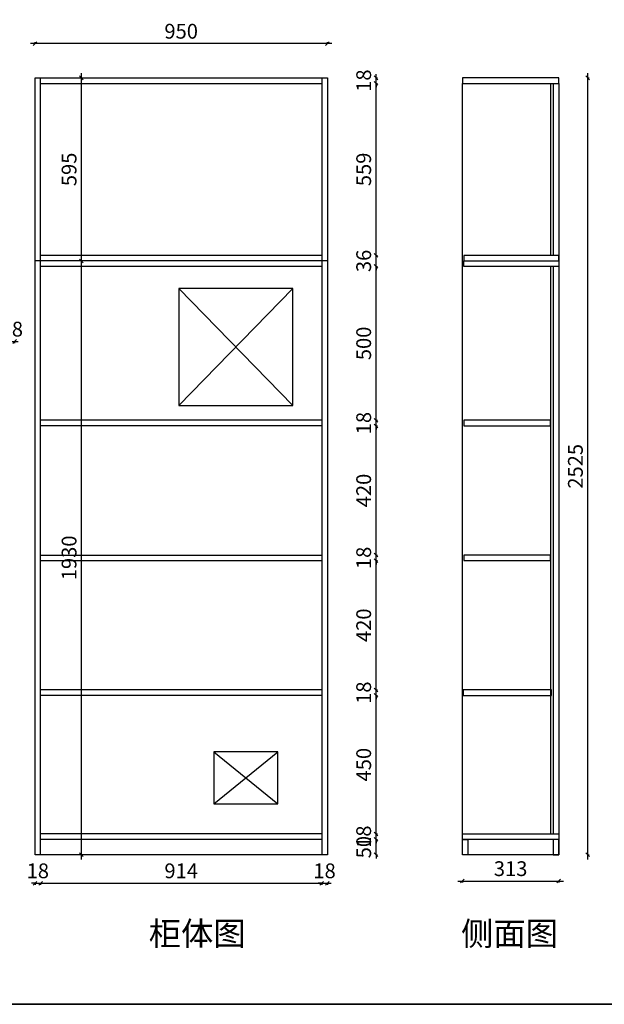
# Model space of a CAD drawing. Units: millimetres. Extents: x 34840 to 60241, y -9987 to -5086.
# Drawn here: x 40639 to 42539, y -9987 to -6787 of the extents above; entities that cross this region are included whole.
import ezdxf

# ---------------------------------------------------------------- set-up
doc = ezdxf.new("R2010")
doc.units = ezdxf.units.MM
doc.layers.add('A-柜体', color=120, linetype='Continuous')
doc.styles.get("Standard").update_dxf_attribs({"font": 'arial.ttf'})
doc.styles.add('图框字', font='txt')
doc.dimstyles.new('亚太12', dxfattribs={"dimscale": 10, "dimtxt": 4.8, "dimasz": 1.2, "dimexe": 0.5, "dimexo": 100, "dimgap": 1, "dimtad": 1, "dimdec": 0, "dimtxsty": '图框字', "dimblk": 'OBLIQUE', "dimcen": 1, "dimdle": 1.5, "dimclrd": 251, "dimclre": 7, "dimclrt": 256, "dimadec": 0, "dimazin": 0, "dimtfac": 1, "dimtdec": 0, "dimtix": 1, "dimtmove": 2, "dimatfit": 3, "dimldrblk": '箭头', "dimfxl": 1.5, "dimfxlon": 1, "dimarcsym": 0})

# ---------------------------------------------------------------- blocks, each defined once
blk = doc.blocks.new('_Oblique')
at = {"color": 0, "linetype": 'ByBlock', "lineweight": -2}
blk.add_line((-0.5, -0.5), (0.5, 0.5), dxfattribs=at)
blk = doc.blocks.new('*D36')
at = {"color": 251, "linetype": 'ByBlock', "lineweight": -2, "ltscale": 2, "transparency": 16777216}
for p, q in [((40689.2, -9593), (40677.2, -9593)), ((40689.2, -9593), (40707.2, -9593)), ((40707.2, -9593), (40719.2, -9593))]:
    blk.add_line(p, q, dxfattribs=at)
at = {"color": 7, "lineweight": -2, "ltscale": 2, "transparency": 16777216}
for p, q in [((40689.2, -9593), (40689.2, -9598)), ((40707.2, -9593), (40707.2, -9598))]:
    blk.add_line(p, q, dxfattribs=at)
at = {"layer": 'Defpoints', "color": 0, "ltscale": 2, "transparency": 16777216}
for p in [(40689.2, -9500.7), (40707.2, -9500.7), (40707.2, -9593)]:
    blk.add_point(p, dxfattribs=at)
at = {"color": 251, "lineweight": -2, "ltscale": 2, "transparency": 16777216, "xscale": 11.99999999999999, "yscale": 11.99999999999999, "zscale": 11.99999999999999}
blk.add_blockref('_Oblique', (40689.2, -9593), dxfattribs=at)
at = {"color": 251, "lineweight": -2, "ltscale": 2, "transparency": 16777216, "xscale": 11.99999999999999, "yscale": 11.99999999999999, "zscale": 11.99999999999999, "rotation": 180}
blk.add_blockref('_Oblique', (40707.2, -9593), dxfattribs=at)
at = {"ltscale": 2, "transparency": 16777216, "insert": (40698.2, -9559), "char_height": 48, "attachment_point": 5, "style": '图框字'}
blk.add_mtext('18', dxfattribs=at)
blk = doc.blocks.new('箭头')
at = {"layer": 'A-柜体'}
h = blk.add_hatch(color=255, dxfattribs=at)
h.dxf.hatch_style = 1
h.paths.add_polyline_path([(0, 0), (-1.06, 1.06), (-1.27, 0.85), (-0.42, 0), (-1.27, -0.85), (-1.06, -1.06)])
at = {"layer": 'A-柜体', "color": 255}
for p, q in [((-1.27, 0.85), (-1.06, 1.06)), ((-1.27, -0.85), (-1.06, -1.06))]:
    blk.add_line(p, q, dxfattribs=at)
for points in [[(-1.27, -0.85), (-0.42, 0), (-1.27, 0.85)], [(-1.06, -1.06), (0, 0), (-1.06, 1.06)]]:
    blk.add_lwpolyline(points, dxfattribs=at)
blk = doc.blocks.new('*D37')
at = {"color": 251, "linetype": 'ByBlock', "lineweight": -2, "ltscale": 2, "transparency": 16777216}
blk.add_line((42062.7, -9585.9), (42405.7, -9585.9), dxfattribs=at)
at = {"color": 7, "lineweight": -2, "ltscale": 2, "transparency": 16777216}
for p, q in [((42077.7, -9585.9), (42077.7, -9590.9)), ((42390.7, -9585.9), (42390.7, -9590.9))]:
    blk.add_line(p, q, dxfattribs=at)
at = {"layer": 'Defpoints', "color": 0, "ltscale": 2, "transparency": 16777216}
for p in [(42077.7, -9475.7), (42390.7, -9475.7), (42390.7, -9585.9)]:
    blk.add_point(p, dxfattribs=at)
at = {"color": 251, "lineweight": -2, "ltscale": 2, "transparency": 16777216, "xscale": 11.99999999999999, "yscale": 11.99999999999999, "zscale": 11.99999999999999, "rotation": 180}
blk.add_blockref('_Oblique', (42077.7, -9585.9), dxfattribs=at)
at = {"color": 251, "lineweight": -2, "ltscale": 2, "transparency": 16777216, "xscale": 11.99999999999999, "yscale": 11.99999999999999, "zscale": 11.99999999999999}
blk.add_blockref('_Oblique', (42390.7, -9585.9), dxfattribs=at)
at = {"ltscale": 2, "transparency": 16777216, "insert": (42234.2, -9551.9), "char_height": 48, "attachment_point": 5, "style": '图框字'}
blk.add_mtext('313', dxfattribs=at)
blk = doc.blocks.new('*D38')
at = {"color": 251, "linetype": 'ByBlock', "lineweight": -2, "ltscale": 2, "transparency": 16777216}
blk.add_line((42484.9, -9515.7), (42484.9, -6960.7), dxfattribs=at)
at = {"color": 7, "lineweight": -2, "ltscale": 2, "transparency": 16777216}
for p, q in [((42484.9, -6975.7), (42489.9, -6975.7)), ((42484.9, -9500.7), (42489.9, -9500.7))]:
    blk.add_line(p, q, dxfattribs=at)
at = {"layer": 'Defpoints', "color": 0, "ltscale": 2, "transparency": 16777216}
for p in [(42390.7, -6975.7), (42484.9, -6975.7), (42390.7, -9500.7)]:
    blk.add_point(p, dxfattribs=at)
at = {"color": 251, "lineweight": -2, "ltscale": 2, "transparency": 16777216, "xscale": 11.99999999999999, "yscale": 11.99999999999999, "zscale": 11.99999999999999}
for p, rotation in [((42484.9, -6975.7), 90), ((42484.9, -9500.7), 270)]:
    blk.add_blockref('_Oblique', p, dxfattribs=dict(at, rotation=rotation))
at = {"ltscale": 2, "transparency": 16777216, "insert": (42450.9, -8238.2), "char_height": 48, "attachment_point": 5, "rotation": 90, "style": '图框字'}
blk.add_mtext('2525', dxfattribs=at)
blk = doc.blocks.new('*D56')
at = {"color": 251, "linetype": 'ByBlock', "lineweight": -2, "ltscale": 2, "transparency": 16777216}
for p, q in [((41797.1, -9450.7), (41797.1, -9438.7)), ((41797.1, -9500.7), (41797.1, -9450.7)), ((41797.1, -9500.7), (41797.1, -9512.7))]:
    blk.add_line(p, q, dxfattribs=at)
at = {"color": 7, "lineweight": -2, "ltscale": 2, "transparency": 16777216}
for p, q in [((41797.1, -9450.7), (41802.1, -9450.7)), ((41797.1, -9500.7), (41802.1, -9500.7))]:
    blk.add_line(p, q, dxfattribs=at)
at = {"layer": 'Defpoints', "color": 0, "ltscale": 2, "transparency": 16777216}
for p in [(41620.8, -9450.7), (41797.1, -9450.7), (41638.8, -9500.7)]:
    blk.add_point(p, dxfattribs=at)
at = {"color": 251, "lineweight": -2, "ltscale": 2, "transparency": 16777216, "xscale": 11.99999999999999, "yscale": 11.99999999999999, "zscale": 11.99999999999999}
for p, rotation in [((41797.1, -9450.7), 270), ((41797.1, -9500.7), 90)]:
    blk.add_blockref('_Oblique', p, dxfattribs=dict(at, rotation=rotation))
at = {"ltscale": 2, "transparency": 16777216, "insert": (41763.1, -9475.7), "char_height": 48, "attachment_point": 5, "rotation": 90, "style": '图框字'}
blk.add_mtext('50', dxfattribs=at)
blk = doc.blocks.new('*D57')
at = {"color": 251, "linetype": 'ByBlock', "lineweight": -2, "ltscale": 2, "transparency": 16777216}
for p, q in [((41797.1, -9432.7), (41797.1, -9420.7)), ((41797.1, -9450.7), (41797.1, -9432.7)), ((41797.1, -9450.7), (41797.1, -9462.7))]:
    blk.add_line(p, q, dxfattribs=at)
at = {"color": 7, "lineweight": -2, "ltscale": 2, "transparency": 16777216}
for p, q in [((41797.1, -9432.7), (41802.1, -9432.7)), ((41797.1, -9450.7), (41802.1, -9450.7))]:
    blk.add_line(p, q, dxfattribs=at)
at = {"layer": 'Defpoints', "color": 0, "ltscale": 2, "transparency": 16777216}
for p in [(41620.8, -9432.7), (41797.1, -9432.7), (41620.8, -9450.7)]:
    blk.add_point(p, dxfattribs=at)
at = {"color": 251, "lineweight": -2, "ltscale": 2, "transparency": 16777216, "xscale": 11.99999999999999, "yscale": 11.99999999999999, "zscale": 11.99999999999999}
for p, rotation in [((41797.1, -9432.7), 270), ((41797.1, -9450.7), 90)]:
    blk.add_blockref('_Oblique', p, dxfattribs=dict(at, rotation=rotation))
at = {"ltscale": 2, "transparency": 16777216, "insert": (41763.1, -9441.7), "char_height": 48, "attachment_point": 5, "rotation": 90, "style": '图框字'}
blk.add_mtext('18', dxfattribs=at)
blk = doc.blocks.new('*D58')
at = {"color": 251, "linetype": 'ByBlock', "lineweight": -2, "ltscale": 2, "transparency": 16777216}
blk.add_line((41797.1, -9447.7), (41797.1, -8967.7), dxfattribs=at)
at = {"color": 7, "lineweight": -2, "ltscale": 2, "transparency": 16777216}
for p, q in [((41797.1, -8982.7), (41802.1, -8982.7)), ((41797.1, -9432.7), (41802.1, -9432.7))]:
    blk.add_line(p, q, dxfattribs=at)
at = {"layer": 'Defpoints', "color": 0, "ltscale": 2, "transparency": 16777216}
for p in [(41620.8, -8982.7), (41797.1, -8982.7), (41620.8, -9432.7)]:
    blk.add_point(p, dxfattribs=at)
at = {"color": 251, "lineweight": -2, "ltscale": 2, "transparency": 16777216, "xscale": 11.99999999999999, "yscale": 11.99999999999999, "zscale": 11.99999999999999}
for p, rotation in [((41797.1, -8982.7), 90), ((41797.1, -9432.7), 270)]:
    blk.add_blockref('_Oblique', p, dxfattribs=dict(at, rotation=rotation))
at = {"ltscale": 2, "transparency": 16777216, "insert": (41763.1, -9207.7), "char_height": 48, "attachment_point": 5, "rotation": 90, "style": '图框字'}
blk.add_mtext('450', dxfattribs=at)
blk = doc.blocks.new('*D59')
at = {"color": 251, "linetype": 'ByBlock', "lineweight": -2, "ltscale": 2, "transparency": 16777216}
for p, q in [((41797.1, -8964.7), (41797.1, -8952.7)), ((41797.1, -8982.7), (41797.1, -8964.7)), ((41797.1, -8982.7), (41797.1, -8994.7))]:
    blk.add_line(p, q, dxfattribs=at)
at = {"color": 7, "lineweight": -2, "ltscale": 2, "transparency": 16777216}
for p, q in [((41797.1, -8964.7), (41802.1, -8964.7)), ((41797.1, -8982.7), (41802.1, -8982.7))]:
    blk.add_line(p, q, dxfattribs=at)
at = {"layer": 'Defpoints', "color": 0, "ltscale": 2, "transparency": 16777216}
for p in [(41620.8, -8964.7), (41620.8, -8982.7), (41797.1, -8964.7)]:
    blk.add_point(p, dxfattribs=at)
at = {"color": 251, "lineweight": -2, "ltscale": 2, "transparency": 16777216, "xscale": 11.99999999999999, "yscale": 11.99999999999999, "zscale": 11.99999999999999}
for p, rotation in [((41797.1, -8964.7), 270), ((41797.1, -8982.7), 90)]:
    blk.add_blockref('_Oblique', p, dxfattribs=dict(at, rotation=rotation))
at = {"ltscale": 2, "transparency": 16777216, "insert": (41763.1, -8973.7), "char_height": 48, "attachment_point": 5, "rotation": 90, "style": '图框字'}
blk.add_mtext('18', dxfattribs=at)
blk = doc.blocks.new('*D60')
at = {"color": 251, "linetype": 'ByBlock', "lineweight": -2, "ltscale": 2, "transparency": 16777216}
blk.add_line((41797.1, -8979.7), (41797.1, -8529.7), dxfattribs=at)
at = {"color": 7, "lineweight": -2, "ltscale": 2, "transparency": 16777216}
for p, q in [((41797.1, -8544.7), (41802.1, -8544.7)), ((41797.1, -8964.7), (41802.1, -8964.7))]:
    blk.add_line(p, q, dxfattribs=at)
at = {"layer": 'Defpoints', "color": 0, "ltscale": 2, "transparency": 16777216}
for p in [(41620.8, -8544.7), (41797.1, -8544.7), (41620.8, -8964.7)]:
    blk.add_point(p, dxfattribs=at)
at = {"color": 251, "lineweight": -2, "ltscale": 2, "transparency": 16777216, "xscale": 11.99999999999999, "yscale": 11.99999999999999, "zscale": 11.99999999999999}
for p, rotation in [((41797.1, -8544.7), 90), ((41797.1, -8964.7), 270)]:
    blk.add_blockref('_Oblique', p, dxfattribs=dict(at, rotation=rotation))
at = {"ltscale": 2, "transparency": 16777216, "insert": (41763.1, -8754.7), "char_height": 48, "attachment_point": 5, "rotation": 90, "style": '图框字'}
blk.add_mtext('420', dxfattribs=at)
blk = doc.blocks.new('*D61')
at = {"color": 251, "linetype": 'ByBlock', "lineweight": -2, "ltscale": 2, "transparency": 16777216}
for p, q in [((41797.1, -8526.7), (41797.1, -8514.7)), ((41797.1, -8544.7), (41797.1, -8526.7)), ((41797.1, -8544.7), (41797.1, -8556.7))]:
    blk.add_line(p, q, dxfattribs=at)
at = {"color": 7, "lineweight": -2, "ltscale": 2, "transparency": 16777216}
for p, q in [((41797.1, -8526.7), (41802.1, -8526.7)), ((41797.1, -8544.7), (41802.1, -8544.7))]:
    blk.add_line(p, q, dxfattribs=at)
at = {"layer": 'Defpoints', "color": 0, "ltscale": 2, "transparency": 16777216}
for p in [(41620.8, -8526.7), (41797.1, -8526.7), (41620.8, -8544.7)]:
    blk.add_point(p, dxfattribs=at)
at = {"color": 251, "lineweight": -2, "ltscale": 2, "transparency": 16777216, "xscale": 11.99999999999999, "yscale": 11.99999999999999, "zscale": 11.99999999999999}
for p, rotation in [((41797.1, -8526.7), 270), ((41797.1, -8544.7), 90)]:
    blk.add_blockref('_Oblique', p, dxfattribs=dict(at, rotation=rotation))
at = {"ltscale": 2, "transparency": 16777216, "insert": (41763.1, -8535.7), "char_height": 48, "attachment_point": 5, "rotation": 90, "style": '图框字'}
blk.add_mtext('18', dxfattribs=at)
blk = doc.blocks.new('*D62')
at = {"color": 251, "linetype": 'ByBlock', "lineweight": -2, "ltscale": 2, "transparency": 16777216}
blk.add_line((41797.1, -8541.7), (41797.1, -8091.7), dxfattribs=at)
at = {"color": 7, "lineweight": -2, "ltscale": 2, "transparency": 16777216}
for p, q in [((41797.1, -8106.7), (41802.1, -8106.7)), ((41797.1, -8526.7), (41802.1, -8526.7))]:
    blk.add_line(p, q, dxfattribs=at)
at = {"layer": 'Defpoints', "color": 0, "ltscale": 2, "transparency": 16777216}
for p in [(41620.8, -8106.7), (41797.1, -8106.7), (41620.8, -8526.7)]:
    blk.add_point(p, dxfattribs=at)
at = {"color": 251, "lineweight": -2, "ltscale": 2, "transparency": 16777216, "xscale": 11.99999999999999, "yscale": 11.99999999999999, "zscale": 11.99999999999999}
for p, rotation in [((41797.1, -8106.7), 90), ((41797.1, -8526.7), 270)]:
    blk.add_blockref('_Oblique', p, dxfattribs=dict(at, rotation=rotation))
at = {"ltscale": 2, "transparency": 16777216, "insert": (41763.1, -8316.7), "char_height": 48, "attachment_point": 5, "rotation": 90, "style": '图框字'}
blk.add_mtext('420', dxfattribs=at)
blk = doc.blocks.new('*D63')
at = {"color": 251, "linetype": 'ByBlock', "lineweight": -2, "ltscale": 2, "transparency": 16777216}
for p, q in [((41797.1, -8088.7), (41797.1, -8076.7)), ((41797.1, -8106.7), (41797.1, -8088.7)), ((41797.1, -8106.7), (41797.1, -8118.7))]:
    blk.add_line(p, q, dxfattribs=at)
at = {"color": 7, "lineweight": -2, "ltscale": 2, "transparency": 16777216}
for p, q in [((41797.1, -8088.7), (41802.1, -8088.7)), ((41797.1, -8106.7), (41802.1, -8106.7))]:
    blk.add_line(p, q, dxfattribs=at)
at = {"layer": 'Defpoints', "color": 0, "ltscale": 2, "transparency": 16777216}
for p in [(41620.8, -8088.7), (41797.1, -8088.7), (41620.8, -8106.7)]:
    blk.add_point(p, dxfattribs=at)
at = {"color": 251, "lineweight": -2, "ltscale": 2, "transparency": 16777216, "xscale": 11.99999999999999, "yscale": 11.99999999999999, "zscale": 11.99999999999999}
for p, rotation in [((41797.1, -8088.7), 270), ((41797.1, -8106.7), 90)]:
    blk.add_blockref('_Oblique', p, dxfattribs=dict(at, rotation=rotation))
at = {"ltscale": 2, "transparency": 16777216, "insert": (41763.1, -8097.7), "char_height": 48, "attachment_point": 5, "rotation": 90, "style": '图框字'}
blk.add_mtext('18', dxfattribs=at)
blk = doc.blocks.new('*D64')
at = {"color": 251, "linetype": 'ByBlock', "lineweight": -2, "ltscale": 2, "transparency": 16777216}
blk.add_line((41797.1, -8103.7), (41797.1, -7573.7), dxfattribs=at)
at = {"color": 7, "lineweight": -2, "ltscale": 2, "transparency": 16777216}
for p, q in [((41797.1, -7588.7), (41802.1, -7588.7)), ((41797.1, -8088.7), (41802.1, -8088.7))]:
    blk.add_line(p, q, dxfattribs=at)
at = {"layer": 'Defpoints', "color": 0, "ltscale": 2, "transparency": 16777216}
for p in [(41620.8, -7588.7), (41797.1, -7588.7), (41620.8, -8088.7)]:
    blk.add_point(p, dxfattribs=at)
at = {"color": 251, "lineweight": -2, "ltscale": 2, "transparency": 16777216, "xscale": 11.99999999999999, "yscale": 11.99999999999999, "zscale": 11.99999999999999}
for p, rotation in [((41797.1, -7588.7), 90), ((41797.1, -8088.7), 270)]:
    blk.add_blockref('_Oblique', p, dxfattribs=dict(at, rotation=rotation))
at = {"ltscale": 2, "transparency": 16777216, "insert": (41763.1, -7838.7), "char_height": 48, "attachment_point": 5, "rotation": 90, "style": '图框字'}
blk.add_mtext('500', dxfattribs=at)
blk = doc.blocks.new('*D65')
at = {"color": 251, "linetype": 'ByBlock', "lineweight": -2, "ltscale": 2, "transparency": 16777216}
for p, q in [((41797.1, -7552.7), (41797.1, -7540.7)), ((41797.1, -7588.7), (41797.1, -7552.7)), ((41797.1, -7588.7), (41797.1, -7600.7))]:
    blk.add_line(p, q, dxfattribs=at)
at = {"color": 7, "lineweight": -2, "ltscale": 2, "transparency": 16777216}
for p, q in [((41797.1, -7552.7), (41802.1, -7552.7)), ((41797.1, -7588.7), (41802.1, -7588.7))]:
    blk.add_line(p, q, dxfattribs=at)
at = {"layer": 'Defpoints', "color": 0, "ltscale": 2, "transparency": 16777216}
for p in [(41620.8, -7552.7), (41797.1, -7552.7), (41620.8, -7588.7)]:
    blk.add_point(p, dxfattribs=at)
at = {"color": 251, "lineweight": -2, "ltscale": 2, "transparency": 16777216, "xscale": 11.99999999999999, "yscale": 11.99999999999999, "zscale": 11.99999999999999}
for p, rotation in [((41797.1, -7552.7), 270), ((41797.1, -7588.7), 90)]:
    blk.add_blockref('_Oblique', p, dxfattribs=dict(at, rotation=rotation))
at = {"ltscale": 2, "transparency": 16777216, "insert": (41763.1, -7570.7), "char_height": 48, "attachment_point": 5, "rotation": 90, "style": '图框字'}
blk.add_mtext('36', dxfattribs=at)
blk = doc.blocks.new('*D66')
at = {"color": 251, "linetype": 'ByBlock', "lineweight": -2, "ltscale": 2, "transparency": 16777216}
blk.add_line((41797.1, -7567.7), (41797.1, -6978.7), dxfattribs=at)
at = {"color": 7, "lineweight": -2, "ltscale": 2, "transparency": 16777216}
for p, q in [((41797.1, -6993.7), (41802.1, -6993.7)), ((41797.1, -7552.7), (41802.1, -7552.7))]:
    blk.add_line(p, q, dxfattribs=at)
at = {"layer": 'Defpoints', "color": 0, "ltscale": 2, "transparency": 16777216}
for p in [(41620.8, -6993.7), (41797.1, -6993.7), (41620.8, -7552.7)]:
    blk.add_point(p, dxfattribs=at)
at = {"color": 251, "lineweight": -2, "ltscale": 2, "transparency": 16777216, "xscale": 11.99999999999999, "yscale": 11.99999999999999, "zscale": 11.99999999999999}
for p, rotation in [((41797.1, -6993.7), 90), ((41797.1, -7552.7), 270)]:
    blk.add_blockref('_Oblique', p, dxfattribs=dict(at, rotation=rotation))
at = {"ltscale": 2, "transparency": 16777216, "insert": (41763.1, -7273.2), "char_height": 48, "attachment_point": 5, "rotation": 90, "style": '图框字'}
blk.add_mtext('559', dxfattribs=at)
blk = doc.blocks.new('*D67')
at = {"color": 251, "linetype": 'ByBlock', "lineweight": -2, "ltscale": 2, "transparency": 16777216}
for p, q in [((41797.1, -6975.7), (41797.1, -6963.7)), ((41797.1, -6993.7), (41797.1, -6975.7)), ((41797.1, -6993.7), (41797.1, -7005.7))]:
    blk.add_line(p, q, dxfattribs=at)
at = {"color": 7, "lineweight": -2, "ltscale": 2, "transparency": 16777216}
for p, q in [((41797.1, -6975.7), (41802.1, -6975.7)), ((41797.1, -6993.7), (41802.1, -6993.7))]:
    blk.add_line(p, q, dxfattribs=at)
at = {"layer": 'Defpoints', "color": 0, "ltscale": 2, "transparency": 16777216}
for p in [(41620.8, -6993.7), (41638.8, -6975.7), (41797.1, -6975.7)]:
    blk.add_point(p, dxfattribs=at)
at = {"color": 251, "lineweight": -2, "ltscale": 2, "transparency": 16777216, "xscale": 11.99999999999999, "yscale": 11.99999999999999, "zscale": 11.99999999999999}
for p, rotation in [((41797.1, -6975.7), 270), ((41797.1, -6993.7), 90)]:
    blk.add_blockref('_Oblique', p, dxfattribs=dict(at, rotation=rotation))
at = {"ltscale": 2, "transparency": 16777216, "insert": (41763.1, -6984.7), "char_height": 48, "attachment_point": 5, "rotation": 90, "style": '图框字'}
blk.add_mtext('18', dxfattribs=at)
blk = doc.blocks.new('*D73')
at = {"color": 251, "linetype": 'ByBlock', "lineweight": -2, "ltscale": 2, "transparency": 16777216}
blk.add_line((40692.2, -9593), (41635.8, -9593), dxfattribs=at)
at = {"color": 7, "lineweight": -2, "ltscale": 2, "transparency": 16777216}
for p, q in [((40707.2, -9593), (40707.2, -9598)), ((41620.8, -9593), (41620.8, -9598))]:
    blk.add_line(p, q, dxfattribs=at)
at = {"layer": 'Defpoints', "color": 0, "ltscale": 2, "transparency": 16777216}
for p in [(40707.2, -9450.7), (41620.8, -9450.7), (41620.8, -9593)]:
    blk.add_point(p, dxfattribs=at)
at = {"color": 251, "lineweight": -2, "ltscale": 2, "transparency": 16777216, "xscale": 11.99999999999999, "yscale": 11.99999999999999, "zscale": 11.99999999999999, "rotation": 180}
blk.add_blockref('_Oblique', (40707.2, -9593), dxfattribs=at)
at = {"color": 251, "lineweight": -2, "ltscale": 2, "transparency": 16777216, "xscale": 11.99999999999999, "yscale": 11.99999999999999, "zscale": 11.99999999999999}
blk.add_blockref('_Oblique', (41620.8, -9593), dxfattribs=at)
at = {"ltscale": 2, "transparency": 16777216, "insert": (41164, -9559), "char_height": 48, "attachment_point": 5, "style": '图框字'}
blk.add_mtext('914', dxfattribs=at)
blk = doc.blocks.new('*D74')
at = {"color": 251, "linetype": 'ByBlock', "lineweight": -2, "ltscale": 2, "transparency": 16777216}
for p, q in [((41620.8, -9593), (41608.8, -9593)), ((41620.8, -9593), (41638.8, -9593)), ((41638.8, -9593), (41650.8, -9593))]:
    blk.add_line(p, q, dxfattribs=at)
at = {"color": 7, "lineweight": -2, "ltscale": 2, "transparency": 16777216}
for p, q in [((41620.8, -9593), (41620.8, -9598)), ((41638.8, -9593), (41638.8, -9598))]:
    blk.add_line(p, q, dxfattribs=at)
at = {"layer": 'Defpoints', "color": 0, "ltscale": 2, "transparency": 16777216}
for p in [(41620.8, -9500.7), (41638.8, -9500.7), (41638.8, -9593)]:
    blk.add_point(p, dxfattribs=at)
at = {"color": 251, "lineweight": -2, "ltscale": 2, "transparency": 16777216, "xscale": 11.99999999999999, "yscale": 11.99999999999999, "zscale": 11.99999999999999}
blk.add_blockref('_Oblique', (41620.8, -9593), dxfattribs=at)
at = {"color": 251, "lineweight": -2, "ltscale": 2, "transparency": 16777216, "xscale": 11.99999999999999, "yscale": 11.99999999999999, "zscale": 11.99999999999999, "rotation": 180}
blk.add_blockref('_Oblique', (41638.8, -9593), dxfattribs=at)
at = {"ltscale": 2, "transparency": 16777216, "insert": (41629.8, -9559), "char_height": 48, "attachment_point": 5, "style": '图框字'}
blk.add_mtext('18', dxfattribs=at)
blk = doc.blocks.new('*D75')
at = {"color": 251, "linetype": 'ByBlock', "lineweight": -2, "ltscale": 2, "transparency": 16777216}
blk.add_line((41653.8, -6864.5), (40674.2, -6864.5), dxfattribs=at)
at = {"color": 7, "lineweight": -2, "ltscale": 2, "transparency": 16777216}
for p, q in [((40689.2, -6864.5), (40689.2, -6859.5)), ((41638.8, -6864.5), (41638.8, -6859.5))]:
    blk.add_line(p, q, dxfattribs=at)
at = {"layer": 'Defpoints', "color": 0, "ltscale": 2, "transparency": 16777216}
for p in [(40689.2, -6864.5), (40689.2, -6975.7), (41638.8, -6975.7)]:
    blk.add_point(p, dxfattribs=at)
at = {"color": 251, "lineweight": -2, "ltscale": 2, "transparency": 16777216, "xscale": 11.99999999999999, "yscale": 11.99999999999999, "zscale": 11.99999999999999, "rotation": 180}
blk.add_blockref('_Oblique', (40689.2, -6864.5), dxfattribs=at)
at = {"color": 251, "lineweight": -2, "ltscale": 2, "transparency": 16777216, "xscale": 11.99999999999999, "yscale": 11.99999999999999, "zscale": 11.99999999999999}
blk.add_blockref('_Oblique', (41638.8, -6864.5), dxfattribs=at)
at = {"ltscale": 2, "transparency": 16777216, "insert": (41164, -6830.5), "char_height": 48, "attachment_point": 5, "style": '图框字'}
blk.add_mtext('950', dxfattribs=at)
blk = doc.blocks.new('*D87')
at = {"color": 251, "linetype": 'ByBlock', "lineweight": -2, "ltscale": 2, "transparency": 16777216}
for p, q in [((40604.8, -7832.5), (40592.8, -7832.5)), ((40604.8, -7832.5), (40622.8, -7832.5)), ((40622.8, -7832.5), (40634.8, -7832.5))]:
    blk.add_line(p, q, dxfattribs=at)
at = {"color": 7, "lineweight": -2, "ltscale": 2, "transparency": 16777216}
for p, q in [((40604.8, -7832.5), (40604.8, -7837.5)), ((40622.8, -7832.5), (40622.8, -7837.5))]:
    blk.add_line(p, q, dxfattribs=at)
at = {"layer": 'Defpoints', "color": 0, "ltscale": 2, "transparency": 16777216}
for p in [(40604.8, -7694.7), (40622.8, -7712.7), (40622.8, -7832.5)]:
    blk.add_point(p, dxfattribs=at)
at = {"color": 251, "lineweight": -2, "ltscale": 2, "transparency": 16777216, "xscale": 11.99999999999999, "yscale": 11.99999999999999, "zscale": 11.99999999999999}
blk.add_blockref('_Oblique', (40604.8, -7832.5), dxfattribs=at)
at = {"color": 251, "lineweight": -2, "ltscale": 2, "transparency": 16777216, "xscale": 11.99999999999999, "yscale": 11.99999999999999, "zscale": 11.99999999999999, "rotation": 180}
blk.add_blockref('_Oblique', (40622.8, -7832.5), dxfattribs=at)
at = {"ltscale": 2, "transparency": 16777216, "insert": (40613.8, -7798.5), "char_height": 48, "attachment_point": 5, "style": '图框字'}
blk.add_mtext('18', dxfattribs=at)
blk = doc.blocks.new('*D91')
at = {"color": 7, "lineweight": -2, "ltscale": 2, "transparency": 16777216}
for p, q in [((40840, -7570.7), (40835, -7570.7)), ((40840, -9500.7), (40835, -9500.7))]:
    blk.add_line(p, q, dxfattribs=at)
at = {"color": 251, "linetype": 'ByBlock', "lineweight": -2, "ltscale": 2, "transparency": 16777216}
blk.add_line((40840, -9515.7), (40840, -7555.7), dxfattribs=at)
at = {"layer": 'Defpoints', "color": 0, "ltscale": 2, "transparency": 16777216}
for p in [(40840, -7570.7), (40884.9, -7570.7), (40884.9, -9500.7)]:
    blk.add_point(p, dxfattribs=at)
at = {"color": 251, "lineweight": -2, "ltscale": 2, "transparency": 16777216, "xscale": 11.99999999999999, "yscale": 11.99999999999999, "zscale": 11.99999999999999}
for p, rotation in [((40840, -7570.7), 90), ((40840, -9500.7), 270)]:
    blk.add_blockref('_Oblique', p, dxfattribs=dict(at, rotation=rotation))
at = {"ltscale": 2, "transparency": 16777216, "insert": (40806, -8535.7), "char_height": 48, "attachment_point": 5, "rotation": 90, "style": '图框字'}
blk.add_mtext('1930', dxfattribs=at)
blk = doc.blocks.new('*D92')
at = {"color": 251, "linetype": 'ByBlock', "lineweight": -2, "ltscale": 2, "transparency": 16777216}
blk.add_line((40840, -7585.7), (40840, -6960.7), dxfattribs=at)
at = {"color": 7, "lineweight": -2, "ltscale": 2, "transparency": 16777216}
for p, q in [((40840, -6975.7), (40835, -6975.7)), ((40840, -7570.7), (40835, -7570.7))]:
    blk.add_line(p, q, dxfattribs=at)
at = {"layer": 'Defpoints', "color": 0, "ltscale": 2, "transparency": 16777216}
for p in [(40840, -6975.7), (40877, -6975.7), (40877, -7570.7)]:
    blk.add_point(p, dxfattribs=at)
at = {"color": 251, "lineweight": -2, "ltscale": 2, "transparency": 16777216, "xscale": 11.99999999999999, "yscale": 11.99999999999999, "zscale": 11.99999999999999}
for p, rotation in [((40840, -6975.7), 90), ((40840, -7570.7), 270)]:
    blk.add_blockref('_Oblique', p, dxfattribs=dict(at, rotation=rotation))
at = {"ltscale": 2, "transparency": 16777216, "insert": (40806, -7273.2), "char_height": 48, "attachment_point": 5, "rotation": 90, "style": '图框字'}
blk.add_mtext('595', dxfattribs=at)

msp = doc.modelspace()

# ---------------------------------------------------------------- linework, layer by layer
at = {"color": 124, "ltscale": 2}
for p, q in [((40707.2, -9500.7), (40707.2, -6975.7)), ((40707.2, -6993.7), (41620.8, -6993.7)), ((41620.8, -6975.7), (41620.8, -9500.7)), ((42077.7, -9500.7), (42077.7, -6993.7)), ((42363.7, -6993.7), (42363.7, -7552.7)), ((42372.7, -6993.7), (42372.7, -7552.7)), ((42390.7, -6993.7), (42390.7, -9500.7)), ((41638.8, -7570.7), (40689.2, -7570.7)), ((41620.8, -7552.7), (40707.2, -7552.7)), ((41620.8, -7588.7), (40707.2, -7588.7)), ((42363.7, -7588.7), (42363.7, -9432.7)), ((42372.7, -7588.7), (42372.7, -9432.7)), ((41620.8, -8088.7), (40707.2, -8088.7)), ((41620.8, -8106.7), (40707.2, -8106.7)), ((40707.2, -8526.7), (41620.8, -8526.7)), ((40707.2, -8544.7), (41620.8, -8544.7)), ((41620.8, -8964.7), (40707.2, -8964.7)), ((41620.8, -8982.7), (40707.2, -8982.7)), ((41620.8, -9432.7), (40707.2, -9432.7)), ((41620.8, -9450.7), (40707.2, -9450.7)), ((41738.8, -9500.7), (41738.8, -9500.7)), ((42390.7, -9500.7), (42077.7, -9500.7))]:
    msp.add_line(p, q, dxfattribs=at)
at = {"color": 1, "ltscale": 2}
for p, q in [((41156.8, -7660.7), (41526.8, -8040.7)), ((41156.8, -8040.7), (41526.8, -7660.7)), ((41270.2, -9165.5), (41477.8, -9334.7)), ((41270.2, -9334.7), (41477.8, -9165.5))]:
    msp.add_line(p, q, dxfattribs=at)
at = {"color": 0, "linetype": 'ByBlock', "lineweight": -3}
msp.add_line((36018, -9986.5), (44437.9, -9986.5), dxfattribs=at)
at = {"color": 0}
msp.add_lwpolyline([(36018, -5168.4), (44437.9, -5168.4), (44437.9, -9986.5), (36018, -9986.5)], close=True, dxfattribs=at)
at = {"color": 124, "ltscale": 2}
for points in [[(41638.8, -9500.7), (40689.2, -9500.7), (40689.2, -6975.7), (41638.8, -6975.7)], [(42390.7, -6975.7), (42077.7, -6975.7), (42077.7, -6993.7), (42390.7, -6993.7)], [(42390.7, -7552.7), (42082.7, -7552.7), (42082.7, -7570.7), (42390.7, -7570.7)], [(42390.7, -7588.7), (42082.7, -7588.7), (42082.7, -7570.7), (42390.7, -7570.7)], [(42363.7, -8088.7), (42082.7, -8088.7), (42082.7, -8106.7), (42363.7, -8106.7)], [(42363.7, -8526.7), (42082.7, -8526.7), (42082.7, -8544.7), (42363.7, -8544.7)], [(42366.6, -8964.7), (42080.6, -8964.7), (42080.6, -8982.7), (42366.6, -8982.7)], [(42390.7, -9450.7), (42077.7, -9450.7), (42077.7, -9432.7), (42390.7, -9432.7)], [(42077.7, -9450.7), (42095.7, -9450.7), (42095.7, -9500.7), (42077.7, -9500.7)], [(42390.7, -9450.7), (42372.7, -9450.7), (42372.7, -9500.7), (42390.7, -9500.7)]]:
    msp.add_lwpolyline(points, close=True, dxfattribs=at)
at = {"color": 1, "ltscale": 2}
for points in [[(41156.8, -8040.7), (41526.8, -8040.7), (41526.8, -7660.7), (41156.8, -7660.7)], [(41270.2, -9334.7), (41477.8, -9334.7), (41477.8, -9165.5), (41270.2, -9165.5)]]:
    msp.add_lwpolyline(points, close=True, dxfattribs=at)

# ---------------------------------------------------------------- texts
at = {"color": 0, "linetype": 'ByBlock', "lineweight": -3, "char_height": 76.867, "width": 3766.062, "attachment_point": 1}
for s, insert in [('{\\fSimSun|b0|i0|c134|p54;柜体图}', (41058.7, -9718.1)), ('{\\fSimSun|b0|i0|c134|p54;侧面图}', (42073.4, -9718.5))]:
    msp.add_mtext(s, dxfattribs=dict(at, insert=insert))

# ---------------------------------------------------------------- dimensions: what is measured, and where the dimension line sits
at = {"color": 124, "ltscale": 2}
for base, p1, p2, picture, middle in [((40689.2, -6864.5), (41638.8, -6975.7), (40689.2, -6975.7), '*D75', (41164, -6830.5)), ((40622.8, -7832.5), (40604.8, -7694.7), (40622.8, -7712.7), '*D87', (40613.8, -7798.5)), ((41620.8, -9593), (40707.2, -9450.7), (41620.8, -9450.7), '*D73', (41164, -9559)), ((40707.2, -9593), (40689.2, -9500.7), (40707.2, -9500.7), '*D36', (40698.2, -9559)), ((41638.8, -9593), (41620.8, -9500.7), (41638.8, -9500.7), '*D74', (41629.8, -9559)), ((42390.7, -9585.9), (42077.7, -9475.7), (42390.7, -9475.7), '*D37', (42234.2, -9551.9))]:
    dim = msp.add_linear_dim(base=base, p1=p1, p2=p2, dimstyle='亚太12', dxfattribs=at)
    dim.commit()
    dim.dimension.update_dxf_attribs({"geometry": picture, "text_midpoint": middle})
for base, p1, p2, angle, picture, middle in [((40840, -6975.7), (40877, -7570.7), (40877, -6975.7), 90, '*D92', (40806, -7273.2)), ((41797.1, -6975.7), (41620.8, -6993.7), (41638.8, -6975.7), 270, '*D67', (41763.1, -6984.7)), ((42484.9, -6975.7), (42390.7, -9500.7), (42390.7, -6975.7), 90, '*D38', (42450.9, -8238.2)), ((41797.1, -6993.7), (41620.8, -7552.7), (41620.8, -6993.7), 270, '*D66', (41763.1, -7273.2)), ((41797.1, -7552.7), (41620.8, -7588.7), (41620.8, -7552.7), 270, '*D65', (41763.1, -7570.7)), ((40840, -7570.7), (40884.9, -9500.7), (40884.9, -7570.7), 90, '*D91', (40806, -8535.7)), ((41797.1, -7588.7), (41620.8, -8088.7), (41620.8, -7588.7), 270, '*D64', (41763.1, -7838.7)), ((41797.1, -8088.7), (41620.8, -8106.7), (41620.8, -8088.7), 270, '*D63', (41763.1, -8097.7)), ((41797.1, -8106.7), (41620.8, -8526.7), (41620.8, -8106.7), 270, '*D62', (41763.1, -8316.7)), ((41797.1, -8526.7), (41620.8, -8544.7), (41620.8, -8526.7), 270, '*D61', (41763.1, -8535.7)), ((41797.1, -8544.7), (41620.8, -8964.7), (41620.8, -8544.7), 270, '*D60', (41763.1, -8754.7)), ((41797.1, -8964.7), (41620.8, -8982.7), (41620.8, -8964.7), 270, '*D59', (41763.1, -8973.7)), ((41797.1, -8982.7), (41620.8, -9432.7), (41620.8, -8982.7), 270, '*D58', (41763.1, -9207.7)), ((41797.1, -9432.7), (41620.8, -9450.7), (41620.8, -9432.7), 270, '*D57', (41763.1, -9441.7)), ((41797.1, -9450.7), (41638.8, -9500.7), (41620.8, -9450.7), 270, '*D56', (41763.1, -9475.7))]:
    dim = msp.add_linear_dim(base=base, p1=p1, p2=p2, angle=angle, dimstyle='亚太12', dxfattribs=at)
    dim.commit()
    dim.dimension.update_dxf_attribs({"geometry": picture, "text_midpoint": middle})

doc.saveas('drawing.dxf')
